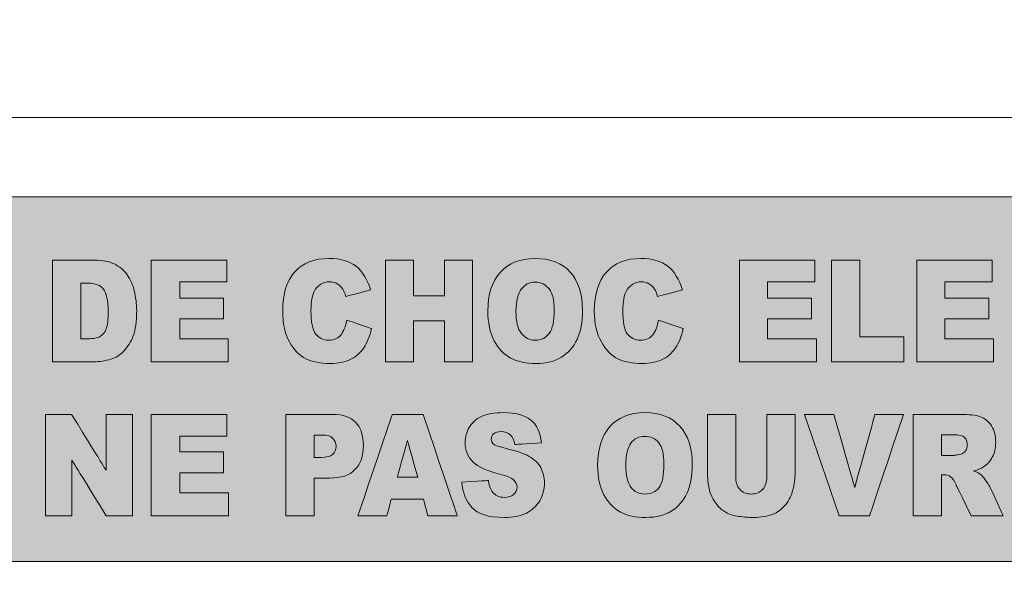
# Model space of a CAD drawing. Units: millimetres. Extents: x 2831.5 to 2854.6, y 974.7 to 987.7.
# Drawn here: x 2850.9 to 2851.2, y 984.4 to 984.6 of the extents above; entities that cross this region are included whole.
import ezdxf

# ---------------------------------------------------------------- set-up
doc = ezdxf.new("R2010")
doc.units = ezdxf.units.MM
doc.header["$LTSCALE"] = 10
doc.header["$MEASUREMENT"] = 0
doc.layers.add('Dimensions', color=1, linetype='Continuous')
doc.layers.add('Layer 1', color=7, linetype='Continuous')

# ---------------------------------------------------------------- blocks, each defined once
blk = doc.blocks.new('A$C7667')
at = {"layer": 'Layer 1', "true_color": 0xffffff}
blk.add_hatch(color=7, dxfattribs=at).paths.add_polyline_path([(2.54557, 1.45117), (3.26157, 1.45117), (3.26157, 1.56761), (2.54557, 1.56761)])
at = {"layer": 'Layer 1', "lineweight": 0}
for points in [[(2.03825, 1.59293), (3.25735, 1.59293), (3.25735, 1.86954), (2.03825, 1.86954), (2.03825, 1.59293)], [(2.54557, 1.45117), (3.26157, 1.45117), (3.26157, 1.56761), (2.54557, 1.56761), (2.54557, 1.45117)]]:
    blk.add_lwpolyline(points, dxfattribs=at)
for points, knots in [([(0.63527, 0.03927), (0.63527, 0.04036), (0.63527, 0.04036), (0.63527, 0.04036), (0.63527, 0.42377), (0.63527, 0.42377), (0.63527, 0.42377), (0.63527, 1.26569), (0.63527, 1.26569), (0.63527, 1.26569), (0.63527, 1.28874), (0.63527, 1.28874), (0.63527, 1.28874), (0.63527, 1.36167), (0.63527, 1.36167), (0.63527, 1.36167), (0.63527, 1.75429), (0.63527, 1.75429), (0.63527, 1.75429), (0.63527, 1.82723), (0.63527, 1.82723), (0.63527, 1.82723), (0.63527, 1.85028), (0.63527, 1.85028), (0.63527, 1.85028), (0.63527, 1.9507), (0.63527, 1.9507), (0.63527, 1.9507), (0.63527, 1.96131), (0.63938, 1.97159), (0.64705, 1.97905), (0.65453, 1.98674), (0.66481, 1.99085), (0.67552, 1.99085), (5.80597, 1.99085), (5.80597, 1.99085), (5.80597, 1.99085), (5.81656, 1.99085), (5.82684, 1.98674), (5.83442, 1.97905), (5.84188, 1.97159), (5.84622, 1.96131), (5.84622, 1.9507), (5.84622, 1.85028), (5.84622, 1.85028), (5.84622, 1.85028), (5.84622, 1.82723), (5.84622, 1.82723), (5.84622, 1.82723), (5.84622, 1.75429), (5.84622, 1.75429), (5.84622, 1.75429), (5.84622, 1.36167), (5.84622, 1.36167), (5.84622, 1.36167), (5.84622, 1.28874), (5.84622, 1.28874), (5.84622, 1.28874), (5.84622, 1.26569), (5.84622, 1.26569), (5.84622, 1.26569), (5.84622, 0.42377), (5.84622, 0.42377), (5.84622, 0.42377), (5.84622, 0.04036), (5.84622, 0.04036), (5.84622, 0.04036), (5.84622, 0.03927), (5.84622, 0.03927), (5.84622, 0.03927), (5.80629, 0.03927), (5.80629, 0.03927), (5.80629, 0.03927), (5.80629, 0.17325), (5.80629, 0.17325), (5.80629, 0.17325), (5.80629, 0.29099), (5.80629, 0.29099), (5.80629, 0.29099), (5.80629, 1.9507), (5.80629, 1.9507), (5.80629, 1.9507), (5.80629, 1.9507), (5.80629, 1.95081), (5.80618, 1.95092), (5.80618, 1.95092), (5.80607, 1.95092), (5.80597, 1.95092), (5.75845, 1.95092), (5.75845, 1.95092), (5.75845, 1.95092), (0.72346, 1.95092), (0.72346, 1.95092), (0.72346, 1.95092), (0.67552, 1.95092), (0.67552, 1.95092), (0.67552, 1.95092), (0.67542, 1.95092), (0.67531, 1.95092), (0.67531, 1.95092), (0.6752, 1.95081), (0.6752, 1.9507), (0.6752, 1.9507), (0.6752, 0.29099), (0.6752, 0.29099), (0.6752, 0.29099), (0.6752, 0.17325), (0.6752, 0.17325), (0.6752, 0.17325), (0.6752, 0.03927), (0.6752, 0.03927), (0.6752, 0.03927), (0.6752, 0.03927), (0.63527, 0.03927), (0.63527, 0.03927)], [0, 0, 0, 0, 1, 1, 1, 2, 2, 2, 3, 3, 3, 4, 4, 4, 5, 5, 5, 6, 6, 6, 7, 7, 7, 8, 8, 8, 9, 9, 9, 10, 10, 10, 11, 11, 11, 12, 12, 12, 13, 13, 13, 14, 14, 14, 15, 15, 15, 16, 16, 16, 17, 17, 17, 18, 18, 18, 19, 19, 19, 20, 20, 20, 21, 21, 21, 22, 22, 22, 23, 23, 23, 24, 24, 24, 25, 25, 25, 26, 26, 26, 27, 27, 27, 28, 28, 28, 29, 29, 29, 30, 30, 30, 31, 31, 31, 32, 32, 32, 33, 33, 33, 34, 34, 34, 35, 35, 35, 36, 36, 36, 37, 37, 37, 38, 38, 38, 38]), ([(2.74633, 1.54738), (2.75965, 1.54738), (2.75965, 1.54738), (2.75965, 1.54738), (2.76236, 1.54738), (2.76441, 1.54695), (2.76603, 1.54619), (2.76766, 1.54533), (2.76907, 1.54424), (2.77014, 1.54273), (2.77112, 1.54121), (2.77199, 1.53947), (2.77242, 1.53753), (2.77286, 1.53558), (2.77318, 1.53341), (2.77318, 1.53125), (2.77318, 1.52779), (2.77275, 1.52508), (2.7721, 1.52325), (2.77134, 1.5213), (2.77036, 1.51967), (2.76907, 1.51837), (2.76788, 1.51708), (2.76647, 1.51621), (2.76506, 1.51578), (2.76312, 1.51524), (2.76127, 1.51491), (2.75965, 1.51491), (2.74633, 1.51491), (2.74633, 1.51491), (2.74633, 1.51491), (2.74633, 1.51491), (2.74633, 1.54738), (2.74633, 1.54738)], [0, 0, 0, 0, 1, 1, 1, 2, 2, 2, 3, 3, 3, 4, 4, 4, 5, 5, 5, 6, 6, 6, 7, 7, 7, 8, 8, 8, 9, 9, 9, 10, 10, 10, 11, 11, 11, 11]), ([(2.77783, 1.54738), (2.80196, 1.54738), (2.80196, 1.54738), (2.80196, 1.54738), (2.80196, 1.54045), (2.80196, 1.54045), (2.80196, 1.54045), (2.78692, 1.54045), (2.78692, 1.54045), (2.78692, 1.54045), (2.78692, 1.53525), (2.78692, 1.53525), (2.78692, 1.53525), (2.80088, 1.53525), (2.80088, 1.53525), (2.80088, 1.53525), (2.80088, 1.52865), (2.80088, 1.52865), (2.80088, 1.52865), (2.78692, 1.52865), (2.78692, 1.52865), (2.78692, 1.52865), (2.78692, 1.52227), (2.78692, 1.52227), (2.78692, 1.52227), (2.8024, 1.52227), (2.8024, 1.52227), (2.8024, 1.52227), (2.8024, 1.51491), (2.8024, 1.51491), (2.8024, 1.51491), (2.77783, 1.51491), (2.77783, 1.51491), (2.77783, 1.51491), (2.77783, 1.51491), (2.77783, 1.54738), (2.77783, 1.54738)], [0, 0, 0, 0, 1, 1, 1, 2, 2, 2, 3, 3, 3, 4, 4, 4, 5, 5, 5, 6, 6, 6, 7, 7, 7, 8, 8, 8, 9, 9, 9, 10, 10, 10, 11, 11, 11, 12, 12, 12, 12]), ([(2.84027, 1.52822), (2.84817, 1.52551), (2.84817, 1.52551), (2.84817, 1.52551), (2.84763, 1.52303), (2.84676, 1.52097), (2.84568, 1.51935), (2.84448, 1.51773), (2.84309, 1.51643), (2.84135, 1.51567), (2.83972, 1.51481), (2.83757, 1.51437), (2.83496, 1.51437), (2.83172, 1.51437), (2.82913, 1.51491), (2.82718, 1.51588), (2.82512, 1.51697), (2.82339, 1.5187), (2.82198, 1.5213), (2.82046, 1.52389), (2.81981, 1.52714), (2.81981, 1.53125), (2.81981, 1.53655), (2.82101, 1.54067), (2.82361, 1.54359), (2.8262, 1.54641), (2.82978, 1.54792), (2.83453, 1.54792), (2.83822, 1.54792), (2.84103, 1.54706), (2.8432, 1.54544), (2.84524, 1.54381), (2.84687, 1.54121), (2.84785, 1.53785), (2.83994, 1.53579), (2.83994, 1.53579), (2.83994, 1.53579), (2.83963, 1.53688), (2.8393, 1.53753), (2.83898, 1.53807), (2.83854, 1.53883), (2.83789, 1.53937), (2.83713, 1.53981), (2.83648, 1.54024), (2.83561, 1.54045), (2.83475, 1.54045), (2.8327, 1.54045), (2.83107, 1.53947), (2.82999, 1.53763), (2.82924, 1.53634), (2.82881, 1.53417), (2.82881, 1.53125), (2.82881, 1.52768), (2.82935, 1.52519), (2.83031, 1.52389), (2.83129, 1.5226), (2.83259, 1.52184), (2.83442, 1.52184), (2.83616, 1.52184), (2.83746, 1.52238), (2.83833, 1.52346), (2.83919, 1.52454), (2.83983, 1.52616), (2.84027, 1.52822)], [0, 0, 0, 0, 1, 1, 1, 2, 2, 2, 3, 3, 3, 4, 4, 4, 5, 5, 5, 6, 6, 6, 7, 7, 7, 8, 8, 8, 9, 9, 9, 10, 10, 10, 11, 11, 11, 12, 12, 12, 13, 13, 13, 14, 14, 14, 15, 15, 15, 16, 16, 16, 17, 17, 17, 18, 18, 18, 19, 19, 19, 20, 20, 20, 21, 21, 21, 21]), ([(2.85261, 1.54738), (2.86159, 1.54738), (2.86159, 1.54738), (2.86159, 1.54738), (2.86159, 1.53601), (2.86159, 1.53601), (2.86159, 1.53601), (2.87143, 1.53601), (2.87143, 1.53601), (2.87143, 1.53601), (2.87143, 1.54738), (2.87143, 1.54738), (2.87143, 1.54738), (2.88041, 1.54738), (2.88041, 1.54738), (2.88041, 1.54738), (2.88041, 1.51491), (2.88041, 1.51491), (2.88041, 1.51491), (2.87143, 1.51491), (2.87143, 1.51491), (2.87143, 1.51491), (2.87143, 1.528), (2.87143, 1.528), (2.87143, 1.528), (2.86159, 1.528), (2.86159, 1.528), (2.86159, 1.528), (2.86159, 1.51491), (2.86159, 1.51491), (2.86159, 1.51491), (2.85261, 1.51491), (2.85261, 1.51491), (2.85261, 1.51491), (2.85261, 1.51491), (2.85261, 1.54738), (2.85261, 1.54738)], [0, 0, 0, 0, 1, 1, 1, 2, 2, 2, 3, 3, 3, 4, 4, 4, 5, 5, 5, 6, 6, 6, 7, 7, 7, 8, 8, 8, 9, 9, 9, 10, 10, 10, 11, 11, 11, 12, 12, 12, 12]), ([(2.88528, 1.53114), (2.88528, 1.53645), (2.88659, 1.54057), (2.8893, 1.54349), (2.89189, 1.54641), (2.89567, 1.54792), (2.90034, 1.54792), (2.90519, 1.54792), (2.90899, 1.54641), (2.91158, 1.54359), (2.91417, 1.54067), (2.91548, 1.53655), (2.91548, 1.53136), (2.91548, 1.52758), (2.91493, 1.52454), (2.91375, 1.52206), (2.91267, 1.51967), (2.91093, 1.51773), (2.90877, 1.51643), (2.9066, 1.51502), (2.90391, 1.51437), (2.90076, 1.51437), (2.89741, 1.51437), (2.8947, 1.51502), (2.89254, 1.5161), (2.89037, 1.51729), (2.88865, 1.51913), (2.88734, 1.52162), (2.88593, 1.52422), (2.88528, 1.52736), (2.88528, 1.53114)], [0, 0, 0, 0, 1, 1, 1, 2, 2, 2, 3, 3, 3, 4, 4, 4, 5, 5, 5, 6, 6, 6, 7, 7, 7, 8, 8, 8, 9, 9, 9, 10, 10, 10, 10]), ([(2.93973, 1.52822), (2.94763, 1.52551), (2.94763, 1.52551), (2.94763, 1.52551), (2.94709, 1.52303), (2.94633, 1.52097), (2.94514, 1.51935), (2.94405, 1.51773), (2.94266, 1.51643), (2.94092, 1.51567), (2.93918, 1.51481), (2.93703, 1.51437), (2.93442, 1.51437), (2.93129, 1.51437), (2.92869, 1.51491), (2.92673, 1.51588), (2.92467, 1.51697), (2.92295, 1.5187), (2.92154, 1.5213), (2.92003, 1.52389), (2.91927, 1.52714), (2.91927, 1.53125), (2.91927, 1.53655), (2.92056, 1.54067), (2.92317, 1.54359), (2.92576, 1.54641), (2.92934, 1.54792), (2.9341, 1.54792), (2.93768, 1.54792), (2.94059, 1.54706), (2.94276, 1.54544), (2.94481, 1.54381), (2.94633, 1.54121), (2.94742, 1.53785), (2.9394, 1.53579), (2.9394, 1.53579), (2.9394, 1.53579), (2.93918, 1.53688), (2.93886, 1.53753), (2.93853, 1.53807), (2.9381, 1.53883), (2.93746, 1.53937), (2.9367, 1.53981), (2.93594, 1.54024), (2.93518, 1.54045), (2.93431, 1.54045), (2.93227, 1.54045), (2.93064, 1.53947), (2.92955, 1.53763), (2.92879, 1.53634), (2.92836, 1.53417), (2.92836, 1.53125), (2.92836, 1.52768), (2.92879, 1.52519), (2.92977, 1.52389), (2.93086, 1.5226), (2.93216, 1.52184), (2.93399, 1.52184), (2.93573, 1.52184), (2.93703, 1.52238), (2.93788, 1.52346), (2.93875, 1.52454), (2.9394, 1.52616), (2.93973, 1.52822)], [0, 0, 0, 0, 1, 1, 1, 2, 2, 2, 3, 3, 3, 4, 4, 4, 5, 5, 5, 6, 6, 6, 7, 7, 7, 8, 8, 8, 9, 9, 9, 10, 10, 10, 11, 11, 11, 12, 12, 12, 13, 13, 13, 14, 14, 14, 15, 15, 15, 16, 16, 16, 17, 17, 17, 18, 18, 18, 19, 19, 19, 20, 20, 20, 21, 21, 21, 21]), ([(2.96559, 1.54738), (2.98972, 1.54738), (2.98972, 1.54738), (2.98972, 1.54738), (2.98972, 1.54045), (2.98972, 1.54045), (2.98972, 1.54045), (2.97457, 1.54045), (2.97457, 1.54045), (2.97457, 1.54045), (2.97457, 1.53525), (2.97457, 1.53525), (2.97457, 1.53525), (2.98865, 1.53525), (2.98865, 1.53525), (2.98865, 1.53525), (2.98865, 1.52865), (2.98865, 1.52865), (2.98865, 1.52865), (2.97457, 1.52865), (2.97457, 1.52865), (2.97457, 1.52865), (2.97457, 1.52227), (2.97457, 1.52227), (2.97457, 1.52227), (2.99015, 1.52227), (2.99015, 1.52227), (2.99015, 1.52227), (2.99015, 1.51491), (2.99015, 1.51491), (2.99015, 1.51491), (2.96559, 1.51491), (2.96559, 1.51491), (2.96559, 1.51491), (2.96559, 1.51491), (2.96559, 1.54738), (2.96559, 1.54738)], [0, 0, 0, 0, 1, 1, 1, 2, 2, 2, 3, 3, 3, 4, 4, 4, 5, 5, 5, 6, 6, 6, 7, 7, 7, 8, 8, 8, 9, 9, 9, 10, 10, 10, 11, 11, 11, 12, 12, 12, 12]), ([(2.99502, 1.54738), (3.00402, 1.54738), (3.00402, 1.54738), (3.00402, 1.54738), (3.00402, 1.52292), (3.00402, 1.52292), (3.00402, 1.52292), (3.01808, 1.52292), (3.01808, 1.52292), (3.01808, 1.52292), (3.01808, 1.51491), (3.01808, 1.51491), (3.01808, 1.51491), (2.99502, 1.51491), (2.99502, 1.51491), (2.99502, 1.51491), (2.99502, 1.51491), (2.99502, 1.54738), (2.99502, 1.54738)], [0, 0, 0, 0, 1, 1, 1, 2, 2, 2, 3, 3, 3, 4, 4, 4, 5, 5, 5, 6, 6, 6, 6]), ([(3.02219, 1.54738), (3.04632, 1.54738), (3.04632, 1.54738), (3.04632, 1.54738), (3.04632, 1.54045), (3.04632, 1.54045), (3.04632, 1.54045), (3.03117, 1.54045), (3.03117, 1.54045), (3.03117, 1.54045), (3.03117, 1.53525), (3.03117, 1.53525), (3.03117, 1.53525), (3.04524, 1.53525), (3.04524, 1.53525), (3.04524, 1.53525), (3.04524, 1.52865), (3.04524, 1.52865), (3.04524, 1.52865), (3.03117, 1.52865), (3.03117, 1.52865), (3.03117, 1.52865), (3.03117, 1.52227), (3.03117, 1.52227), (3.03117, 1.52227), (3.04675, 1.52227), (3.04675, 1.52227), (3.04675, 1.52227), (3.04675, 1.51491), (3.04675, 1.51491), (3.04675, 1.51491), (3.02219, 1.51491), (3.02219, 1.51491), (3.02219, 1.51491), (3.02219, 1.51491), (3.02219, 1.54738), (3.02219, 1.54738)], [0, 0, 0, 0, 1, 1, 1, 2, 2, 2, 3, 3, 3, 4, 4, 4, 5, 5, 5, 6, 6, 6, 7, 7, 7, 8, 8, 8, 9, 9, 9, 10, 10, 10, 11, 11, 11, 12, 12, 12, 12]), ([(2.89426, 1.53103), (2.89426, 1.52779), (2.8948, 1.52541), (2.896, 1.524), (2.89708, 1.5226), (2.89849, 1.52184), (2.90043, 1.52184), (2.90239, 1.52184), (2.90391, 1.5226), (2.90487, 1.524), (2.90595, 1.52541), (2.9065, 1.5279), (2.9065, 1.53147), (2.9065, 1.5346), (2.90595, 1.53677), (2.90487, 1.53818), (2.90369, 1.53959), (2.90228, 1.54035), (2.90034, 1.54035), (2.89849, 1.54035), (2.89708, 1.53959), (2.896, 1.53818), (2.89491, 1.53677), (2.89426, 1.53438), (2.89426, 1.53103)], [0, 0, 0, 0, 1, 1, 1, 2, 2, 2, 3, 3, 3, 4, 4, 4, 5, 5, 5, 6, 6, 6, 7, 7, 7, 8, 8, 8, 8]), ([(2.75532, 1.54003), (2.75532, 1.52227), (2.75532, 1.52227), (2.75532, 1.52227), (2.75749, 1.52227), (2.75749, 1.52227), (2.75749, 1.52227), (2.75943, 1.52227), (2.76073, 1.52249), (2.76149, 1.52303), (2.76236, 1.52346), (2.763, 1.52433), (2.76343, 1.52541), (2.76386, 1.5266), (2.76408, 1.52844), (2.76408, 1.53103), (2.76408, 1.5345), (2.76354, 1.53688), (2.76258, 1.53807), (2.7616, 1.53937), (2.75986, 1.54003), (2.7576, 1.54003), (2.7576, 1.54003), (2.75532, 1.54003), (2.75532, 1.54003)], [0, 0, 0, 0, 1, 1, 1, 2, 2, 2, 3, 3, 3, 4, 4, 4, 5, 5, 5, 6, 6, 6, 7, 7, 7, 8, 8, 8, 8]), ([(2.74406, 1.49814), (2.7524, 1.49814), (2.7524, 1.49814), (2.7524, 1.49814), (2.76343, 1.48028), (2.76343, 1.48028), (2.76343, 1.48028), (2.76343, 1.49814), (2.76343, 1.49814), (2.76343, 1.49814), (2.77188, 1.49814), (2.77188, 1.49814), (2.77188, 1.49814), (2.77188, 1.46578), (2.77188, 1.46578), (2.77188, 1.46578), (2.76343, 1.46578), (2.76343, 1.46578), (2.76343, 1.46578), (2.75251, 1.48353), (2.75251, 1.48353), (2.75251, 1.48353), (2.75251, 1.46578), (2.75251, 1.46578), (2.75251, 1.46578), (2.74406, 1.46578), (2.74406, 1.46578), (2.74406, 1.46578), (2.74406, 1.46578), (2.74406, 1.49814), (2.74406, 1.49814)], [0, 0, 0, 0, 1, 1, 1, 2, 2, 2, 3, 3, 3, 4, 4, 4, 5, 5, 5, 6, 6, 6, 7, 7, 7, 8, 8, 8, 9, 9, 9, 10, 10, 10, 10]), ([(2.77783, 1.49814), (2.80196, 1.49814), (2.80196, 1.49814), (2.80196, 1.49814), (2.80196, 1.49122), (2.80196, 1.49122), (2.80196, 1.49122), (2.78692, 1.49122), (2.78692, 1.49122), (2.78692, 1.49122), (2.78692, 1.48613), (2.78692, 1.48613), (2.78692, 1.48613), (2.80088, 1.48613), (2.80088, 1.48613), (2.80088, 1.48613), (2.80088, 1.47952), (2.80088, 1.47952), (2.80088, 1.47952), (2.78692, 1.47952), (2.78692, 1.47952), (2.78692, 1.47952), (2.78692, 1.47314), (2.78692, 1.47314), (2.78692, 1.47314), (2.80251, 1.47314), (2.80251, 1.47314), (2.80251, 1.47314), (2.80251, 1.46578), (2.80251, 1.46578), (2.80251, 1.46578), (2.77783, 1.46578), (2.77783, 1.46578), (2.77783, 1.46578), (2.77783, 1.46578), (2.77783, 1.49814), (2.77783, 1.49814)], [0, 0, 0, 0, 1, 1, 1, 2, 2, 2, 3, 3, 3, 4, 4, 4, 5, 5, 5, 6, 6, 6, 7, 7, 7, 8, 8, 8, 9, 9, 9, 10, 10, 10, 11, 11, 11, 12, 12, 12, 12]), ([(2.82079, 1.49814), (2.83583, 1.49814), (2.83583, 1.49814), (2.83583, 1.49814), (2.83909, 1.49814), (2.84146, 1.49727), (2.84309, 1.49555), (2.8447, 1.49382), (2.84557, 1.49144), (2.84557, 1.48819), (2.84557, 1.48494), (2.8447, 1.48233), (2.84287, 1.4805), (2.84113, 1.47866), (2.83844, 1.47779), (2.83475, 1.47779), (2.82988, 1.47779), (2.82988, 1.47779), (2.82988, 1.47779), (2.82988, 1.46578), (2.82988, 1.46578), (2.82988, 1.46578), (2.82079, 1.46578), (2.82079, 1.46578), (2.82079, 1.46578), (2.82079, 1.46578), (2.82079, 1.49814), (2.82079, 1.49814)], [0, 0, 0, 0, 1, 1, 1, 2, 2, 2, 3, 3, 3, 4, 4, 4, 5, 5, 5, 6, 6, 6, 7, 7, 7, 8, 8, 8, 9, 9, 9, 9]), ([(2.86472, 1.47108), (2.85444, 1.47108), (2.85444, 1.47108), (2.85444, 1.47108), (2.85304, 1.46578), (2.85304, 1.46578), (2.85304, 1.46578), (2.84383, 1.46578), (2.84383, 1.46578), (2.84383, 1.46578), (2.85477, 1.49814), (2.85477, 1.49814), (2.85477, 1.49814), (2.86461, 1.49814), (2.86461, 1.49814), (2.86461, 1.49814), (2.87554, 1.46578), (2.87554, 1.46578), (2.87554, 1.46578), (2.86613, 1.46578), (2.86613, 1.46578), (2.86613, 1.46578), (2.86613, 1.46578), (2.86472, 1.47108), (2.86472, 1.47108)], [0, 0, 0, 0, 1, 1, 1, 2, 2, 2, 3, 3, 3, 4, 4, 4, 5, 5, 5, 6, 6, 6, 7, 7, 7, 8, 8, 8, 8]), ([(2.87696, 1.4765), (2.8855, 1.47703), (2.8855, 1.47703), (2.8855, 1.47703), (2.88561, 1.47552), (2.88604, 1.47433), (2.88659, 1.47357), (2.88756, 1.47228), (2.88886, 1.47163), (2.89059, 1.47163), (2.89189, 1.47163), (2.89286, 1.47195), (2.89352, 1.4726), (2.89426, 1.47325), (2.8946, 1.474), (2.8946, 1.47487), (2.8946, 1.47574), (2.89426, 1.4765), (2.89362, 1.47715), (2.89297, 1.47779), (2.89145, 1.47844), (2.88897, 1.47909), (2.88507, 1.48006), (2.88226, 1.48136), (2.88052, 1.48299), (2.8788, 1.48462), (2.87804, 1.48667), (2.87804, 1.48927), (2.87804, 1.49089), (2.87847, 1.49251), (2.87934, 1.49392), (2.88021, 1.49544), (2.8815, 1.49662), (2.88323, 1.49749), (2.88496, 1.49825), (2.88734, 1.49869), (2.89037, 1.49869), (2.89417, 1.49869), (2.89697, 1.49793), (2.89893, 1.49641), (2.90087, 1.4949), (2.90206, 1.49241), (2.90239, 1.48906), (2.89395, 1.48851), (2.89395, 1.48851), (2.89395, 1.48851), (2.89373, 1.48992), (2.89319, 1.491), (2.89243, 1.49165), (2.89178, 1.4923), (2.8908, 1.49262), (2.88951, 1.49262), (2.88843, 1.49262), (2.88767, 1.49241), (2.88713, 1.49198), (2.88659, 1.49144), (2.88637, 1.49089), (2.88637, 1.49014), (2.88637, 1.4896), (2.88659, 1.48916), (2.88702, 1.48873), (2.88745, 1.4883), (2.88843, 1.48797), (2.89006, 1.48754), (2.89395, 1.48657), (2.89676, 1.4857), (2.89849, 1.48473), (2.90022, 1.48375), (2.90141, 1.48255), (2.90217, 1.48115), (2.90293, 1.47963), (2.90336, 1.47812), (2.90336, 1.47628), (2.90336, 1.47422), (2.90282, 1.47228), (2.90184, 1.47054), (2.90076, 1.46881), (2.89936, 1.46752), (2.89752, 1.46654), (2.89556, 1.46567), (2.8933, 1.46524), (2.89048, 1.46524), (2.8855, 1.46524), (2.88204, 1.46632), (2.88021, 1.46838), (2.87826, 1.47054), (2.87717, 1.47325), (2.87696, 1.4765)], [0, 0, 0, 0, 1, 1, 1, 2, 2, 2, 3, 3, 3, 4, 4, 4, 5, 5, 5, 6, 6, 6, 7, 7, 7, 8, 8, 8, 9, 9, 9, 10, 10, 10, 11, 11, 11, 12, 12, 12, 13, 13, 13, 14, 14, 14, 15, 15, 15, 16, 16, 16, 17, 17, 17, 18, 18, 18, 19, 19, 19, 20, 20, 20, 21, 21, 21, 22, 22, 22, 23, 23, 23, 24, 24, 24, 25, 25, 25, 26, 26, 26, 27, 27, 27, 28, 28, 28, 29, 29, 29, 29]), ([(2.92034, 1.48191), (2.92034, 1.48721), (2.92165, 1.49132), (2.92424, 1.49425), (2.92695, 1.49727), (2.93064, 1.49869), (2.9354, 1.49869), (2.94027, 1.49869), (2.94396, 1.49727), (2.94655, 1.49436), (2.94925, 1.49144), (2.95055, 1.48743), (2.95055, 1.48223), (2.95055, 1.47844), (2.9499, 1.4753), (2.94881, 1.47292), (2.94763, 1.47043), (2.94601, 1.46859), (2.94384, 1.46719), (2.94168, 1.46589), (2.93897, 1.46524), (2.93573, 1.46524), (2.93248, 1.46524), (2.92977, 1.46578), (2.9276, 1.46697), (2.92543, 1.46816), (2.92371, 1.47), (2.9223, 1.47249), (2.921, 1.47498), (2.92034, 1.47812), (2.92034, 1.48191)], [0, 0, 0, 0, 1, 1, 1, 2, 2, 2, 3, 3, 3, 4, 4, 4, 5, 5, 5, 6, 6, 6, 7, 7, 7, 8, 8, 8, 9, 9, 9, 10, 10, 10, 10]), ([(2.97435, 1.49814), (2.98335, 1.49814), (2.98335, 1.49814), (2.98335, 1.49814), (2.98335, 1.47887), (2.98335, 1.47887), (2.98335, 1.47887), (2.98335, 1.47693), (2.98302, 1.47509), (2.98248, 1.47346), (2.98204, 1.47173), (2.98118, 1.47022), (2.97998, 1.46892), (2.9789, 1.46773), (2.97761, 1.46676), (2.97642, 1.46632), (2.97468, 1.46556), (2.97252, 1.46524), (2.97003, 1.46524), (2.96862, 1.46524), (2.96711, 1.46535), (2.96548, 1.46556), (2.96375, 1.46578), (2.96235, 1.46621), (2.96126, 1.46687), (2.96007, 1.46752), (2.95909, 1.46838), (2.95813, 1.46967), (2.95726, 1.47087), (2.95661, 1.47206), (2.95618, 1.47336), (2.95564, 1.47541), (2.95542, 1.47725), (2.95542, 1.47887), (2.95542, 1.49814), (2.95542, 1.49814), (2.95542, 1.49814), (2.9644, 1.49814), (2.9644, 1.49814), (2.9644, 1.49814), (2.9644, 1.47833), (2.9644, 1.47833), (2.9644, 1.47833), (2.9644, 1.4766), (2.96483, 1.47519), (2.9657, 1.47422), (2.96657, 1.47325), (2.96776, 1.4727), (2.96938, 1.4727), (2.97089, 1.4727), (2.97209, 1.47325), (2.97307, 1.47422), (2.97393, 1.47519), (2.97435, 1.4766), (2.97435, 1.47833), (2.97435, 1.47833), (2.97435, 1.49814), (2.97435, 1.49814)], [0, 0, 0, 0, 1, 1, 1, 2, 2, 2, 3, 3, 3, 4, 4, 4, 5, 5, 5, 6, 6, 6, 7, 7, 7, 8, 8, 8, 9, 9, 9, 10, 10, 10, 11, 11, 11, 12, 12, 12, 13, 13, 13, 14, 14, 14, 15, 15, 15, 16, 16, 16, 17, 17, 17, 18, 18, 18, 19, 19, 19, 19]), ([(2.98637, 1.49814), (2.99578, 1.49814), (2.99578, 1.49814), (2.99578, 1.49814), (3.00239, 1.47487), (3.00239, 1.47487), (3.00239, 1.47487), (3.00887, 1.49814), (3.00887, 1.49814), (3.00887, 1.49814), (3.01797, 1.49814), (3.01797, 1.49814), (3.01797, 1.49814), (3.00715, 1.46578), (3.00715, 1.46578), (3.00715, 1.46578), (2.99741, 1.46578), (2.99741, 1.46578), (2.99741, 1.46578), (2.99741, 1.46578), (2.98637, 1.49814), (2.98637, 1.49814)], [0, 0, 0, 0, 1, 1, 1, 2, 2, 2, 3, 3, 3, 4, 4, 4, 5, 5, 5, 6, 6, 6, 7, 7, 7, 7]), ([(3.02111, 1.46578), (3.02111, 1.49814), (3.02111, 1.49814), (3.02111, 1.49814), (3.03615, 1.49814), (3.03615, 1.49814), (3.03615, 1.49814), (3.03885, 1.49814), (3.04102, 1.49793), (3.04254, 1.49738), (3.04395, 1.49684), (3.04513, 1.49587), (3.0461, 1.49447), (3.04697, 1.49295), (3.04741, 1.49122), (3.04741, 1.48916), (3.04741, 1.48732), (3.04708, 1.48581), (3.04632, 1.48451), (3.04567, 1.4832), (3.04469, 1.48212), (3.04351, 1.48136), (3.04275, 1.48082), (3.04167, 1.48039), (3.04037, 1.48006), (3.04145, 1.47963), (3.04221, 1.4793), (3.04275, 1.47887), (3.04308, 1.47855), (3.04351, 1.47801), (3.04415, 1.47715), (3.0448, 1.47628), (3.04524, 1.47563), (3.04545, 1.47519), (3.04978, 1.46578), (3.04978, 1.46578), (3.04978, 1.46578), (3.03961, 1.46578), (3.03961, 1.46578), (3.03961, 1.46578), (3.03474, 1.47563), (3.03474, 1.47563), (3.03474, 1.47563), (3.03421, 1.47693), (3.03367, 1.47779), (3.03312, 1.47812), (3.03247, 1.47866), (3.03171, 1.47887), (3.03095, 1.47887), (3.03009, 1.47887), (3.03009, 1.47887), (3.03009, 1.47887), (3.03009, 1.46578), (3.03009, 1.46578), (3.03009, 1.46578), (3.03009, 1.46578), (3.02111, 1.46578), (3.02111, 1.46578)], [0, 0, 0, 0, 1, 1, 1, 2, 2, 2, 3, 3, 3, 4, 4, 4, 5, 5, 5, 6, 6, 6, 7, 7, 7, 8, 8, 8, 9, 9, 9, 10, 10, 10, 11, 11, 11, 12, 12, 12, 13, 13, 13, 14, 14, 14, 15, 15, 15, 16, 16, 16, 17, 17, 17, 18, 18, 18, 19, 19, 19, 19]), ([(2.82988, 1.4844), (2.83205, 1.4844), (2.83205, 1.4844), (2.83205, 1.4844), (2.83377, 1.4844), (2.83507, 1.48473), (2.83572, 1.48537), (2.83648, 1.48602), (2.83681, 1.48689), (2.83681, 1.48797), (2.83681, 1.48895), (2.83648, 1.48981), (2.83583, 1.49046), (2.83529, 1.49122), (2.83409, 1.49154), (2.83248, 1.49154), (2.82988, 1.49154), (2.82988, 1.49154), (2.82988, 1.49154), (2.82988, 1.49154), (2.82988, 1.4844), (2.82988, 1.4844)], [0, 0, 0, 0, 1, 1, 1, 2, 2, 2, 3, 3, 3, 4, 4, 4, 5, 5, 5, 6, 6, 6, 7, 7, 7, 7]), ([(2.92934, 1.48191), (2.92934, 1.47866), (2.92988, 1.47628), (2.93096, 1.47487), (2.93205, 1.47346), (2.93355, 1.4727), (2.9354, 1.4727), (2.93735, 1.4727), (2.93886, 1.47336), (2.93994, 1.47476), (2.94103, 1.47617), (2.94146, 1.47866), (2.94146, 1.48233), (2.94157, 1.48537), (2.94092, 1.48764), (2.93983, 1.48906), (2.93875, 1.49046), (2.93724, 1.49111), (2.93529, 1.49111), (2.93355, 1.49111), (2.93205, 1.49046), (2.93096, 1.48895), (2.92988, 1.48754), (2.92934, 1.48516), (2.92934, 1.48191)], [0, 0, 0, 0, 1, 1, 1, 2, 2, 2, 3, 3, 3, 4, 4, 4, 5, 5, 5, 6, 6, 6, 7, 7, 7, 8, 8, 8, 8]), ([(3.03009, 1.48505), (3.03399, 1.48505), (3.03399, 1.48505), (3.03399, 1.48505), (3.0343, 1.48505), (3.03517, 1.48516), (3.03637, 1.48548), (3.03691, 1.48559), (3.03745, 1.48592), (3.03778, 1.48646), (3.03821, 1.48699), (3.03832, 1.48764), (3.03832, 1.4884), (3.03832, 1.48938), (3.0381, 1.49024), (3.03745, 1.49078), (3.03691, 1.49132), (3.03571, 1.49165), (3.03409, 1.49165), (3.03009, 1.49165), (3.03009, 1.49165), (3.03009, 1.49165), (3.03009, 1.49165), (3.03009, 1.48505), (3.03009, 1.48505)], [0, 0, 0, 0, 1, 1, 1, 2, 2, 2, 3, 3, 3, 4, 4, 4, 5, 5, 5, 6, 6, 6, 7, 7, 7, 8, 8, 8, 8]), ([(2.86289, 1.47812), (2.85963, 1.48981), (2.85963, 1.48981), (2.85963, 1.48981), (2.85639, 1.47812), (2.85639, 1.47812), (2.85639, 1.47812), (2.85639, 1.47812), (2.86289, 1.47812), (2.86289, 1.47812)], [0, 0, 0, 0, 1, 1, 1, 2, 2, 2, 3, 3, 3, 3])]:
    blk.add_open_spline(points, degree=3, knots=knots, dxfattribs=at)

msp = doc.modelspace()

# ---------------------------------------------------------------- block references
at = {"layer": 'Dimensions'}
msp.add_blockref('A$C7667', (2848.12447, 982.97421), dxfattribs=at)

doc.saveas('drawing.dxf')
